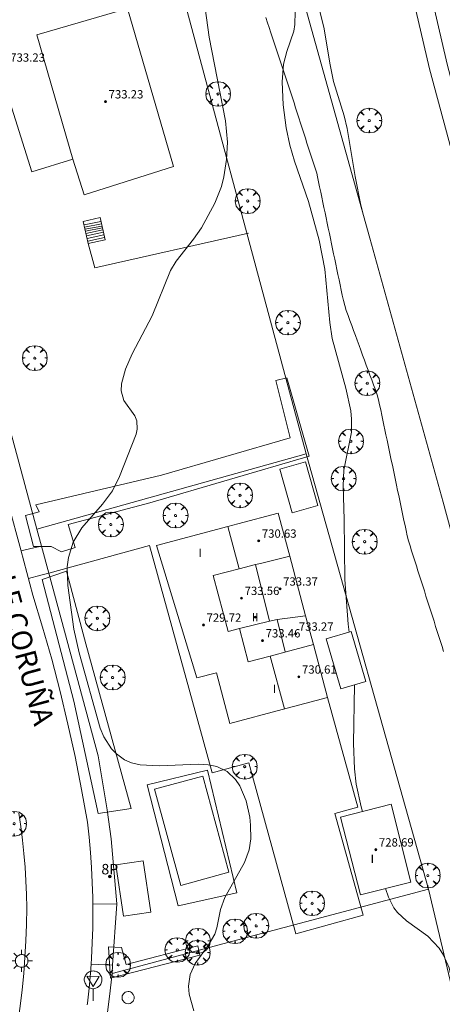
# Model space of a CAD drawing. Units: millimetres. Extents: x 424999 to 426000, y 4484999 to 4485501.
# Drawn here: x 425518 to 425558, y 4485204 to 4485299 of the extents above; entities that cross this region are included whole.
import ezdxf

# ---------------------------------------------------------------- set-up
doc = ezdxf.new("R2010")
doc.units = ezdxf.units.MM
doc.header["$MEASUREMENT"] = 0
doc.linetypes.add('VADO', pattern=[9.01, 2.71, -0.9, 0.9, -0.9, 0.9, -0.9, 0.9, -0.9])
doc.layers.get('0').update_dxf_attribs({"lineweight": 9})
for name, color, linetype, lineweight in [('1', 7, 'Continuous', 9), ('f012003p_num_plantas', 252, 'Continuous', 9), ('f022001p_portal', 7, 'Continuous', 9), ('f022001p_portal_texto', 7, 'Continuous', 9), ('f030026l_camino', 50, 'Continuous', 9), ('f030035l_viaferrea', 7, 'FERROCARRIL', 9), ('f030042l_viaurbana_texto', 7, 'Continuous', 9), ('f040024s_piscina', 140, 'Continuous', 9), ('f050002l_curvanivel_cgn', 23, 'Continuous', 9), ('f050002l_curvanivel_mae', 213, 'Continuous', 9), ('f050009p_puntocotaconstruccionelevada', 211, 'Continuous', 9), ('f061013p_arbol', 91, 'Continuous', 9), ('f070045l_muro_mur', 30, 'MURO2', 9), ('f070045l_puerta', 11, 'Continuous', 9), ('f070047l_seto', 91, 'Continuous', 9), ('f070048l_alambrada', 7, 'ALAMBRADA_3', 9), ('f070056l_edificacion_med', 221, 'Continuous', 9), ('f070056s_edificacion_edi', 240, 'Continuous', 9), ('f070057s_edificacionligera', 11, 'Continuous', 9), ('f070058l_elementoconstruido_bordillo', 30, 'Continuous', 9), ('f070066l_obracontencion', 11, 'CONTENCION', 9), ('f071028l_acera_escalera', 11, 'Continuous', 9), ('f071028s_acera_escalera', 11, 'Continuous', 9), ('f071045l_vado', 30, 'VADO', 9), ('f081055p_farola', 7, 'Continuous', 9), ('f081065p_registro_circular', 7, 'Continuous', 9), ('f081068p_senal', 7, 'Continuous', 9)]:
    doc.layers.add(name, color=color, linetype=linetype, lineweight=lineweight)
doc.styles.add('ROMANS', font='romans.shx')
doc.styles.get("Standard").update_dxf_attribs({"font": 'arial.ttf'})
doc.styles.add('Style-s7210005_h', font='txt')
doc.linetypes.add('ALAMBRADA_3', pattern='A,6.1e-05,[1,alambrada_3.shx,S=1,R=0,X=0,Y=0],-6.119413', length=6.119474)
doc.linetypes.add('CONTENCION', pattern='A,6.1e-05,[1,obra_contencion.shx,S=1,R=0,X=0,Y=0],-6.120525', length=6.120586)
doc.linetypes.add('FERROCARRIL', pattern='A,0.000117,[1,ferrocarril,S=1,R=359.999999,X=0,Y=0],-11.700838', length=11.700955)
doc.linetypes.add('MURO2', pattern='A,3.1e-05,[1,muro2.shx,S=1,R=0,X=0,Y=0],-3.058844', length=3.058875)

# ---------------------------------------------------------------- blocks, each defined once
blk = doc.blocks.new('punto_cota_construccion_elevada')
at = {"layer": 'f050009p_puntocotaconstruccionelevada'}
h = blk.add_hatch(color=256, dxfattribs=at)
h.dxf.hatch_style = 1
edge = h.paths.add_edge_path()
edge.add_arc((0, 0), 0.1, 0, 360)
blk.add_circle((0, 0), 0.1, dxfattribs=at)
blk = doc.blocks.new('arbol')
at = {"color": 0, "linetype": 'Continuous', "lineweight": 0, "flags": 128}
for points in [[(0.96, 0.012), (1.2, 0.036), (1.128, 0.468), (0.888, 0.804), (0.528, 0.528), (0.816, 0.876), (0.48, 1.104), (0.048, 1.176), (0.012, 0.96), (-0.048, 1.176), (-0.48, 1.104), (-0.816, 0.876), (-0.504, 0.528), (-0.864, 0.804), (-1.104, 0.468), (-1.188, 0.036), (-0.936, 0.012)], [(-0.936, 0.012), (-1.188, -0.048), (-1.104, -0.48), (-0.864, -0.804), (-0.504, -0.504), (-0.816, -0.876), (-0.48, -1.116)], [(-0.48, -1.116), (-0.048, -1.188), (0.012, -0.936), (0.048, -1.188), (0.48, -1.116), (0.816, -0.876), (0.528, -0.504), (0.888, -0.804), (1.128, -0.48), (1.2, -0.048), (0.96, 0.012)]]:
    blk.add_lwpolyline(points, dxfattribs=at)
at = {"color": 0, "linetype": 'Continuous', "lineweight": 0, "extrusion": (0, 0, -1)}
for start, end in [(180.0229, 7.59464), (7.22334, 180.0229)]:
    blk.add_arc((0, 0), 0.104, start, end, dxfattribs=at)
blk = doc.blocks.new('farola')
at = {"layer": '1'}
for points in [[(0, 1.05, 0), (0, 0.6, 0)], [(-1.05, 0, 0), (-0.59, 0, 0)], [(-0.75, 0.75, 0), (-0.42, 0.42, 0)], [(0.01, 0.61, 0), (0.09, 0.6, 0), (0.16, 0.58, 0), (0.24, 0.57, 0), (0.3, 0.52, 0), (0.37, 0.49, 0), (0.43, 0.43, 0), (0.48, 0.39, 0), (0.52, 0.31, 0), (0.57, 0.25, 0), (0.6, 0.18, 0), (0.61, 0.1, 0), (0.61, 0.03, 0), (0.61, -0.03, 0), (0.61, -0.11, 0), (0.6, -0.18, 0), (0.57, -0.26, 0), (0.52, -0.32, 0), (0.48, -0.39, 0), (0.43, -0.44, 0), (0.37, -0.5, 0), (0.3, -0.53, 0), (0.24, -0.57, 0), (0.16, -0.59, 0), (0.09, -0.6, 0), (0, -0.62, 0), (-0.06, -0.6, 0), (-0.14, -0.59, 0), (-0.21, -0.57, 0), (-0.27, -0.53, 0), (-0.35, -0.5, 0), (-0.41, -0.44, 0), (-0.45, -0.39, 0), (-0.5, -0.32, 0), (-0.54, -0.26, 0), (-0.57, -0.18, 0), (-0.59, -0.11, 0), (-0.59, -0.03, 0), (-0.59, 0.03, 0), (-0.59, 0.1, 0), (-0.57, 0.18, 0), (-0.54, 0.25, 0), (-0.5, 0.31, 0), (-0.45, 0.39, 0), (-0.41, 0.43, 0), (-0.35, 0.49, 0), (-0.27, 0.52, 0), (-0.21, 0.57, 0), (-0.14, 0.58, 0), (-0.06, 0.6, 0), (0.01, 0.61, 0)], [(0.75, 0.75, 0), (0.43, 0.43, 0)], [(1.05, 0, 0), (0.61, 0, 0)], [(-0.75, -0.74, 0), (-0.42, -0.41, 0)], [(0, -1.05, 0), (0, -0.62, 0)], [(0.75, -0.75, 0), (0.43, -0.44, 0)]]:
    blk.add_polyline3d(points, dxfattribs=at)
blk = doc.blocks.new('B129')
at = {"layer": 'f081065p_registro_circular'}
for points in [[(0, 0.591, 0), (0.102, 0.575, 0), (0.22, 0.543, 0), (0.331, 0.48, 0), (0.496, 0.307, 0), (0.575, 0.094, 0), (0.567, -0.134, 0), (0.528, -0.236, 0), (0.472, -0.346, 0), (0.291, -0.496, 0), (0.189, -0.559, 0), (0.071, -0.583, 0), (-0.142, -0.567, 0), (-0.26, -0.52, 0), (-0.354, -0.465, 0), (-0.512, -0.283, 0), (-0.559, -0.181, 0), (-0.583, -0.063, 0), (-0.583, 0.047, 0), (-0.559, 0.165, 0), (-0.52, 0.268, 0), (-0.449, 0.362, 0), (-0.276, 0.52, 0), (-0.157, 0.567, 0), (0, 0.591, 0)], [(0, 0.008, 0), (0, 0, 0), (0, 0.008, 0)]]:
    blk.add_polyline3d(points, dxfattribs=at)
blk = doc.blocks.new('señal')
at = {"layer": 'f081068p_senal'}
for points in [[(0, 2.869, 0), (0.102, 2.852, 0), (0.205, 2.852, 0), (0.307, 2.8, 0), (0.376, 2.766, 0), (0.478, 2.715, 0), (0.563, 2.647, 0), (0.632, 2.561, 0), (0.683, 2.493, 0), (0.734, 2.391, 0), (0.785, 2.305, 0), (0.82, 2.203, 0), (0.837, 2.1, 0), (0.837, 1.981, 0), (0.82, 1.878, 0), (0.785, 1.776, 0), (0.768, 1.69, 0), (0.717, 1.588, 0), (0.666, 1.486, 0), (0.581, 1.417, 0), (0.512, 1.366, 0), (0.427, 1.281, 0), (0.324, 1.229, 0), (0.256, 1.212, 0), (0.154, 1.178, 0), (0.051, 1.161, 0), (-0.051, 1.161, 0), (-0.154, 1.178, 0), (-0.256, 1.212, 0), (-0.342, 1.229, 0), (-0.444, 1.281, 0), (-0.512, 1.366, 0), (-0.598, 1.417, 0), (-0.666, 1.486, 0), (-0.717, 1.588, 0), (-0.768, 1.69, 0), (-0.803, 1.776, 0), (-0.82, 1.878, 0), (-0.854, 1.981, 0), (-0.854, 2.1, 0), (-0.82, 2.203, 0), (-0.803, 2.305, 0), (-0.751, 2.391, 0), (-0.7, 2.493, 0), (-0.649, 2.561, 0), (-0.563, 2.647, 0), (-0.495, 2.715, 0), (-0.393, 2.766, 0), (-0.307, 2.8, 0), (-0.205, 2.852, 0), (-0.102, 2.852, 0), (0, 2.869, 0)], [(0, 1.366, 0), (-0.598, 2.356, 0), (0.581, 2.339, 0), (0, 1.366, 0)], [(0, 1.161, 0), (0, 0, 0)]]:
    blk.add_polyline3d(points, dxfattribs=at)
blk = doc.blocks.new('portal_catastro')
at = {"layer": 'f022001p_portal'}
h = blk.add_hatch(color=256, dxfattribs=at)
h.dxf.hatch_style = 1
edge = h.paths.add_edge_path()
edge.add_arc((0, 0), 0.125, 0, 360)
blk.add_circle((0, 0), 0.125, dxfattribs=at)

msp = doc.modelspace()

# ---------------------------------------------------------------- linework, layer by layer
at = {"layer": 'f030026l_camino'}
for points in [[(425546.285, 4485283.765, 725.53), (425546.13, 4485284.246, 725.65), (425545.974, 4485284.726, 725.65), (425545.819, 4485285.207, 725.67), (425545.664, 4485285.688, 725.67), (425545.506, 4485286.177, 725.65), (425545.349, 4485286.665, 725.7), (425545.194, 4485287.144, 725.67), (425545.04, 4485287.623, 725.73), (425544.885, 4485288.101, 725.73), (425544.729, 4485288.584, 725.69), (425544.572, 4485289.071, 725.76), (425544.416, 4485289.556, 725.76), (425544.262, 4485290.034, 725.8), (425544.105, 4485290.512, 725.82), (425543.947, 4485290.993, 725.85), (425543.789, 4485291.474, 725.85), (425543.63, 4485291.957, 725.85), (425543.472, 4485292.438, 725.88), (425543.313, 4485292.921, 725.92), (425543.155, 4485293.402, 725.9), (425542.996, 4485293.885, 725.95), (425542.838, 4485294.365, 725.89), (425542.679, 4485294.849, 725.89), (425542.521, 4485295.329, 725.98), (425542.362, 4485295.813, 726.01), (425542.204, 4485296.293, 726.01), (425542.045, 4485296.777, 726), (425541.887, 4485297.257, 726), (425541.728, 4485297.742, 726.05), (425541.57, 4485298.22, 726.05), (425541.411, 4485298.706, 726.02)], [(425558.455, 4485237.844, 725.51), (425558.303, 4485238.324, 725.43), (425558.149, 4485238.81, 725.51), (425557.996, 4485239.29, 725.43), (425557.842, 4485239.776, 725.43), (425557.689, 4485240.257, 725.57), (425557.535, 4485240.743, 725.5), (425557.38, 4485241.23, 725.5), (425557.225, 4485241.719, 725.55), (425557.071, 4485242.203, 725.4), (425556.918, 4485242.687, 725.4), (425556.764, 4485243.173, 725.39), (425556.61, 4485243.655, 725.4), (425556.458, 4485244.136, 725.63), (425556.303, 4485244.622, 725.52), (425556.15, 4485245.104, 725.52), (425555.996, 4485245.59, 725.49), (425555.843, 4485246.073, 725.44), (425555.689, 4485246.558, 725.44), (425555.535, 4485247.042, 725.54), (425555.382, 4485247.526, 725.33), (425555.234, 4485248.005, 725.33), (425555.09, 4485248.484, 725.33), (425554.968, 4485248.965, 725.33), (425554.857, 4485249.449, 725.33), (425554.754, 4485249.937, 725.36), (425554.653, 4485250.418, 725.36), (425554.55, 4485250.906, 725.36), (425554.449, 4485251.386, 725.36), (425554.349, 4485251.865, 725.16), (425554.246, 4485252.351, 725.16), (425554.144, 4485252.837, 725.16), (425554.043, 4485253.319, 725.16), (425553.94, 4485253.805, 725.81), (425553.839, 4485254.287, 725.9), (425553.738, 4485254.767, 725.9), (425553.636, 4485255.25, 725.9), (425553.536, 4485255.729, 725.41), (425553.435, 4485256.207, 725.41), (425553.334, 4485256.686, 725.54), (425553.231, 4485257.177, 725.54), (425553.129, 4485257.664, 725.54), (425553.028, 4485258.144, 725.54), (425552.925, 4485258.634, 725.43), (425552.823, 4485259.114, 725.34), (425552.723, 4485259.592, 725.38), (425552.622, 4485260.07, 725.38), (425552.522, 4485260.549, 725.39), (425552.418, 4485261.04, 725.39), (425552.314, 4485261.519, 725.52), (425552.204, 4485262.001, 725.52), (425552.07, 4485262.479, 725.38), (425551.914, 4485262.965, 725.38), (425551.743, 4485263.436, 725.45), (425551.565, 4485263.918, 725.45), (425551.392, 4485264.387, 725.41), (425551.214, 4485264.869, 725.38), (425551.041, 4485265.339, 725.38), (425550.863, 4485265.82, 725.41), (425550.689, 4485266.29, 725.63), (425550.511, 4485266.772, 725.46), (425550.338, 4485267.241, 725.46), (425550.16, 4485267.723, 725.55), (425549.987, 4485268.193, 725.42), (425549.809, 4485268.674, 725.42), (425549.635, 4485269.144, 725.56), (425549.458, 4485269.625, 725.56), (425549.286, 4485270.096, 725.83), (425549.113, 4485270.579, 725.83), (425548.968, 4485271.067, 725.82), (425548.843, 4485271.562, 725.82), (425548.735, 4485272.062, 725.65), (425548.632, 4485272.551, 725.69), (425548.53, 4485273.039, 725.69), (425548.425, 4485273.542, 725.61), (425548.322, 4485274.03, 725.61), (425548.217, 4485274.533, 725.61), (425548.115, 4485275.021, 726.1), (425548.01, 4485275.524, 725.76), (425547.908, 4485276.012, 725.76), (425547.802, 4485276.514, 725.83), (425547.7, 4485277.003, 725.62), (425547.595, 4485277.505, 725.62), (425547.493, 4485277.993, 725.5), (425547.388, 4485278.495, 725.57), (425547.286, 4485278.984, 725.57), (425547.18, 4485279.486, 725.54), (425547.078, 4485279.974, 725.54), (425546.973, 4485280.476, 725.54), (425546.871, 4485280.965, 725.59), (425546.766, 4485281.466, 725.59), (425546.663, 4485281.955, 725.55), (425546.559, 4485282.457, 725.55), (425546.456, 4485282.947, 725.55), (425546.354, 4485283.435, 725.55), (425546.285, 4485283.765, 725.53)]]:
    msp.add_polyline3d(points, dxfattribs=at)
at = {"layer": 'f030035l_viaferrea'}
for points in [[(425511.676, 4485500, 725.585), (425516.357, 4485486.186, 725.461), (425522.378, 4485466.801, 725.284), (425526.679, 4485451.085, 725.202), (425531.343, 4485430.808, 724.93), (425534.697, 4485413.589, 724.753), (425539.039, 4485389.563, 724.329), (425545.005, 4485353.896, 723.727), (425549.557, 4485328.509, 723.29), (425552.84, 4485312.108, 723.184), (425557.085, 4485293.804, 722.806), (425562.012, 4485275.503, 722.393), (425568.311, 4485255.029, 722.051), (425576.593, 4485233.338, 721.662), (425583.967, 4485216.003, 721.343), (425596.346, 4485192.153, 720.789), (425611.828, 4485166.456, 720.34), (425623.661, 4485149.479, 719.904), (425646.903, 4485120.324, 719.302), (425665.118, 4485101.031, 718.901), (425667.738, 4485098.551, 718.912)], [(425513.554, 4485500, 725.506), (425518.048, 4485486.736, 725.388), (425524.086, 4485467.3, 725.21), (425528.404, 4485451.52, 725.128), (425533.083, 4485431.178, 724.857), (425536.445, 4485413.919, 724.68), (425540.791, 4485389.869, 724.255), (425546.757, 4485354.201, 723.653), (425551.305, 4485328.841, 723.217), (425554.578, 4485312.484, 723.11), (425558.81, 4485294.237, 722.733), (425563.601, 4485275.996, 722.339), (425569.994, 4485255.609, 721.977), (425574.61, 4485242.822, 721.822), (425580.065, 4485229.369, 721.445), (425585.576, 4485216.763, 721.27), (425597.898, 4485193.024, 720.716), (425613.321, 4485167.426, 720.269), (425625.087, 4485150.545, 719.834), (425648.247, 4485121.492, 719.234), (425666.377, 4485102.289, 718.836), (425667.966, 4485100.785, 718.844)]]:
    msp.add_polyline3d(points, dxfattribs=at)
at = {"layer": 'f040024s_piscina'}
msp.add_polyline3d([(425533.239, 4485215.394, 727.619), (425530.738, 4485224.63, 727.201), (425535.356, 4485225.881, 727.201), (425537.857, 4485216.645, 726.914)], close=True, dxfattribs=at)
at = {"layer": 'f050002l_curvanivel_cgn'}
for points in [[(425534.511, 4485203.36, 727), (425534.062, 4485204.937, 727), (425533.992, 4485205.718, 727), (425534.153, 4485206.837, 727), (425534.631, 4485207.903, 727), (425535.882, 4485209.633, 727), (425536.524, 4485210.72, 727), (425536.717, 4485211.326, 727), (425537.048, 4485213.088, 727), (425537.461, 4485214.224, 727), (425539.345, 4485217.602, 727), (425539.81, 4485218.795, 727), (425539.955, 4485219.869, 727), (425539.942, 4485221.159, 727), (425539.852, 4485221.951, 727), (425539.5, 4485223.511, 727), (425538.911, 4485224.944, 727), (425538.507, 4485225.567, 727), (425537.695, 4485226.336, 727), (425536.706, 4485226.799, 727), (425535.866, 4485226.972, 727), (425534.971, 4485227.034, 727), (425531.183, 4485226.87, 727), (425529.361, 4485226.949, 727), (425528.523, 4485227.145, 727), (425527.855, 4485227.442, 727), (425527.069, 4485228.021, 727), (425526.609, 4485228.508, 727), (425525.857, 4485229.661, 727), (425525.504, 4485230.485, 727), (425523.486, 4485237.705, 727), (425522.998, 4485240.003, 727), (425522.396, 4485244.172, 727), (425522.355, 4485245.99, 727), (425522.458, 4485246.869, 727), (425522.916, 4485248.337, 727), (425523.764, 4485249.713, 727), (425525.749, 4485252.001, 727), (425526.688, 4485253.267, 727), (425527.378, 4485254.651, 727), (425528.962, 4485258.727, 727), (425529.064, 4485259.187, 727), (425529.025, 4485259.99, 727), (425528.822, 4485260.468, 727), (425527.787, 4485261.945, 727), (425527.537, 4485262.874, 727), (425527.563, 4485263.536, 727), (425527.94, 4485264.963, 727), (425528.583, 4485266.417, 727), (425530.483, 4485270.08, 727), (425532.268, 4485274.43, 727), (425532.798, 4485275.309, 727), (425534.476, 4485277.446, 727), (425535.215, 4485278.512, 727), (425536.522, 4485280.903, 727), (425537.148, 4485282.478, 727), (425537.38, 4485283.411, 727), (425537.64, 4485285.092, 727), (425537.732, 4485286.749, 727), (425537.548, 4485288.797, 727), (425535.976, 4485296.842, 727), (425535.446, 4485300.578, 727)], [(425549.396, 4485239.709, 726), (425549.301, 4485240.475, 726), (425548.979, 4485244.77, 726), (425548.927, 4485250.507, 726), (425548.814, 4485253.764, 726), (425548.874, 4485255.252, 726), (425549.615, 4485258.889, 726), (425549.626, 4485260.145, 726), (425549.539, 4485260.957, 726), (425549.073, 4485263.119, 726), (425547.771, 4485267.909, 726), (425547.551, 4485269.443, 726), (425547.052, 4485274.55, 726), (425546.532, 4485277.328, 726), (425545.495, 4485281.062, 726), (425544.155, 4485284.927, 726), (425543.706, 4485286.457, 726), (425543.362, 4485288.117, 726), (425543.05, 4485290.341, 726), (425542.954, 4485292.55, 726), (425543.101, 4485294.24, 726), (425543.401, 4485295.457, 726), (425544.077, 4485297.396, 726), (425544.183, 4485298.052, 726), (425544.218, 4485299.248, 726)], [(425550.687, 4485222.478, 726), (425550.552, 4485222.937, 726), (425550.073, 4485225.108, 726), (425549.893, 4485226.588, 726), (425549.8, 4485229.019, 726), (425549.903, 4485234.653, 726)], [(425559.973, 4485203.017, 726), (425558.976, 4485207.464, 726), (425558.451, 4485208.675, 726), (425558.014, 4485209.353, 726), (425556.943, 4485210.527, 726), (425554.883, 4485211.988, 726), (425554.023, 4485212.775, 726), (425553.673, 4485213.243, 726), (425553.166, 4485214.256, 726), (425552.887, 4485215.08, 726)]]:
    msp.add_polyline3d(points, dxfattribs=at)
at = {"layer": 'f050002l_curvanivel_mae'}
msp.add_polyline3d([(425550.674, 4485280.097, 725), (425550.516, 4485280.712, 725), (425549.956, 4485283.464, 725), (425549.21, 4485288.048, 725), (425548.909, 4485289.29, 725), (425547.908, 4485292.576, 725), (425547.539, 4485294.339, 725), (425546.999, 4485297.632, 725), (425545.532, 4485303.586, 725)], dxfattribs=at)
at = {"layer": 'f070045l_muro_mur'}
msp.add_line((425519.882, 4485247.956, 727.482), (425519.438, 4485249.602, 727.538), dxfattribs=at)
for points in [[(425519.438, 4485249.602, 727.538), (425510.317, 4485283.405, 727.438), (425507.992, 4485292.021, 727.418)], [(425519.438, 4485249.602, 727.538), (425545.264, 4485256.825, 726.478), (425557.014, 4485215.035, 725.966)], [(425527.114, 4485213.606, 727.748), (425526.569, 4485219.845, 727.457), (425526.175, 4485222.631, 727.457), (425525.311, 4485227.837, 727.281), (425520.579, 4485245.373, 727.367), (425520.579, 4485245.373, 727.367)], [(425557.014, 4485215.035, 726.54), (425562.941, 4485189.939, 726.54), (425525.153, 4485153.23, 726.77)], [(425557.014, 4485215.035, 725.966), (425539.074, 4485210.245, 726.914), (425526.781, 4485206.974, 727.988), (425526.781, 4485206.974, 727.988)]]:
    msp.add_polyline3d(points, dxfattribs=at)
at = {"layer": 'f070045l_puerta'}
msp.add_line((425520.579, 4485245.373, 727.367), (425519.882, 4485247.955, 727.482), dxfattribs=at)
msp.add_polyline3d([(425526.781, 4485206.974, 727.988), (425526.652, 4485206.94, 727.998), (425526.706, 4485207.717, 727.969), (425527.114, 4485213.606, 727.748)], dxfattribs=at)
at = {"layer": 'f070047l_seto'}
for points in [[(425519.11, 4485247.933, 727.495), (425518.337, 4485250.888, 727.538), (425519.646, 4485251.254, 727.538), (425519.342, 4485251.938, 727.538), (425531.383, 4485254.786, 726.924), (425543.724, 4485258.361, 726.568), (425542.363, 4485263.875, 726.568), (425543.43, 4485264.119, 726.568), (425545.543, 4485256.61, 726.478), (425530.262, 4485252.122, 726.924), (425522.43, 4485250.029, 727.538), (425523.1, 4485247.835, 727.538), (425521.791, 4485247.429, 727.538), (425520.799, 4485247.933, 727.485), (425519.11, 4485247.933, 727.495)], [(425525.313, 4485222.277, 727.457), (425522.992, 4485233.09, 727.281), (425519.941, 4485244.753, 727.449), (425522.293, 4485245.544, 727.487), (425524.149, 4485238.57, 727.298), (425528.477, 4485222.765, 727.201), (425525.313, 4485222.277, 727.457)], [(425527.569, 4485209.414, 727.619), (425528.016, 4485207.79, 727.619), (425534.874, 4485209.592, 727.619), (425535.078, 4485208.693, 727.619), (425526.501, 4485206.47, 728.026), (425526.477, 4485206.864, 727.99), (425526.319, 4485209.505, 727.748), (425527.569, 4485209.414, 727.619)]]:
    msp.add_polyline3d(points, dxfattribs=at)
at = {"layer": 'f070048l_alambrada'}
msp.add_polyline3d([(425504.745, 4485304.053, 728.258), (425530.645, 4485311.275, 728.01), (425545.264, 4485256.825, 674.751)], dxfattribs=at)
at = {"layer": 'f070056l_edificacion_med'}
for p, q in [((425542.503, 4485240.934, 728.62), (425545.221, 4485241.282, 728.62)), ((425538.861, 4485240.043, 728.62), (425541.756, 4485240.751, 728.62))]:
    msp.add_line(p, q, dxfattribs=at)
for points in [[(425528.142, 4485299.584, 727.1), (425519.443, 4485297.062, 727.1), (425522.902, 4485285.131, 727.1)], [(425537.765, 4485249.854, 728.62), (425538.848, 4485245.797, 728.62), (425536.349, 4485245.131, 728.62), (425537.783, 4485239.755, 728.62), (425538.861, 4485240.043, 728.62), (425539.713, 4485236.851, 728.62), (425541.822, 4485237.413, 728.62), (425543.178, 4485232.33, 728.62)], [(425538.848, 4485245.797, 728.62), (425540.426, 4485246.184, 728.62), (425540.901, 4485246.3, 728.62), (425543.699, 4485246.985, 728.62)], [(425540.901, 4485246.3, 728.62), (425540.426, 4485246.184, 728.62), (425541.756, 4485240.751, 728.62), (425542.503, 4485240.934, 728.62), (425543.268, 4485237.806, 728.62)], [(425541.822, 4485237.413, 728.62), (425543.717, 4485237.916, 728.62), (425545.96, 4485238.511, 728.62)]]:
    msp.add_polyline3d(points, dxfattribs=at)
at = {"layer": 'f070056s_edificacion_edi'}
for points in [[(425526.729, 4485304.458, 732.68), (425511.193, 4485299.551, 732.68), (425513.758, 4485291.43, 732.68), (425516.333, 4485292.243, 732.68), (425518.971, 4485283.89, 732.68), (425522.902, 4485285.131, 732.68), (425523.986, 4485281.701, 732.68), (425532.544, 4485284.404, 732.68), (425528.142, 4485299.584, 732.68), (425527.452, 4485301.967, 732.68)], [(425530.901, 4485248.023, 728.62), (425537.765, 4485249.854, 728.62), (425538.713, 4485250.107, 728.62), (425542.59, 4485251.142, 728.62), (425543.699, 4485246.985, 728.62), (425545.221, 4485241.282, 728.62), (425545.96, 4485238.511, 728.62), (425547.315, 4485233.434, 728.62), (425542.978, 4485232.277, 728.62), (425537.956, 4485230.937, 728.62), (425536.657, 4485235.805, 728.62), (425534.774, 4485235.302, 728.62)]]:
    msp.add_polyline3d(points, close=True, dxfattribs=at)
at = {"layer": 'f070057s_edificacionligera'}
for points in [[(425546.403, 4485251.856, 726.42), (425543.93, 4485251.156, 726.42), (425542.74, 4485255.362, 726.42), (425545.213, 4485256.062, 726.42)], [(425550.984, 4485234.967, 726.228), (425548.586, 4485234.269, 726.228), (425547.19, 4485239.067, 726.228), (425549.588, 4485239.765, 726.228)], [(425550.478, 4485214.468, 728.61), (425548.578, 4485221.942, 728.61), (425553.421, 4485223.173, 728.61), (425555.321, 4485215.698, 728.61)], [(425530.355, 4485212.819, 728.294), (425529.628, 4485217.755, 728.294), (425527.017, 4485217.371, 728.294), (425527.744, 4485212.435, 728.294)]]:
    msp.add_polyline3d(points, close=True, dxfattribs=at)
at = {"layer": 'f070058l_elementoconstruido_bordillo'}
for p, q in [((425527.114, 4485213.606, 727.71), (425524.807, 4485213.575, 727.56)), ((425526.706, 4485207.717, 727.78), (425524.641, 4485207.824, 727.76))]:
    msp.add_line(p, q, dxfattribs=at)
for points in [[(425524.369, 4485277.008, 727.66), (425524.992, 4485274.68, 727.47), (425539.737, 4485278.026, 726.83)], [(425516.711, 4485251.974, 727.593), (425517.887, 4485247.62, 727.529), (425519.062, 4485243.265, 727.479), (425519.99, 4485240.194, 727.461), (425520.859, 4485237.106, 727.461), (425521.669, 4485234.002, 727.478), (425522.418, 4485230.883, 727.513), (425523.107, 4485227.75, 727.567), (425523.736, 4485224.605, 727.638), (425524.304, 4485221.449, 727.727), (425524.46, 4485220.007, 727.77), (425524.589, 4485218.562, 727.812), (425524.688, 4485217.116, 727.852), (425524.759, 4485215.667, 727.89), (425524.801, 4485214.217, 727.926), (425524.807, 4485213.575, 727.941), (425524.815, 4485212.767, 727.96), (425524.799, 4485211.317, 727.992), (425524.755, 4485209.867, 728.022), (425524.683, 4485208.418, 728.05), (425524.641, 4485207.824, 728.061), (425524.582, 4485206.971, 728.076), (425524.452, 4485205.526, 728.1), (425524.293, 4485204.084, 728.122), (425524.269, 4485203.911, 728.13)], [(425520.579, 4485245.373, 727.48), (425530.231, 4485248.036, 726.63), (425536.259, 4485226.185, 726.88), (425539.757, 4485227.15, 726.52), (425544.284, 4485210.74, 726.35), (425550.727, 4485212.517, 726.05), (425548.026, 4485222.306, 726.32), (425550.218, 4485222.911, 726.15), (425547.315, 4485233.434, 726.05)], [(425532.99, 4485213.429, 727.18), (425530.028, 4485225.04, 726.91), (425535.799, 4485226.444, 726.68), (425538.62, 4485214.678, 726.82), (425532.99, 4485213.429, 727.18)], [(425517.72, 4485222.335, 727.27), (425517.906, 4485221.04, 727.45), (425518.066, 4485219.742, 727.4), (425518.2, 4485218.442, 727.43), (425518.309, 4485217.139, 727.43), (425518.393, 4485215.834, 727.55), (425518.45, 4485214.528, 727.59), (425518.482, 4485213.221, 727.56), (425518.451, 4485211.643, 727.67), (425518.39, 4485210.066, 727.68), (425518.298, 4485208.491, 727.71), (425518.174, 4485206.918, 727.78), (425518.02, 4485205.348, 727.8), (425517.835, 4485203.782, 727.85), (425517.618, 4485202.22, 727.91)], [(425526.652, 4485206.94, 727.87), (425526.395, 4485204.724, 727.91), (425526.275, 4485203.733, 727.95), (425526.014, 4485201.578, 728.08), (425524.683, 4485195.244, 728.3), (425524.499, 4485194.371, 728.34), (425522.213, 4485187.761, 728.68), (425521.802, 4485186.85, 728.74), (425520.443, 4485183.834, 729.1), (425519.237, 4485181.157, 729.22), (425517.014, 4485177.234, 729.56), (425511.458, 4485168.961, 730.25), (425511.643, 4485164.86, 730.28), (425525.153, 4485153.23, 730.04), (425531.138, 4485147.837, 729.87), (425540.378, 4485139.508, 730.05), (425558.621, 4485123.066, 730.8), (425559.138, 4485122.613, 730.8), (425563.79, 4485118.532, 731), (425569.18, 4485113.802, 731.17)]]:
    msp.add_polyline3d(points, dxfattribs=at)
at = {"layer": 'f070066l_obracontencion'}
msp.add_polyline3d([(425570.146, 4485208.049, 726.553), (425566.203, 4485223.338, 726.553), (425558.398, 4485252.173, 726.553), (425551.387, 4485277.542, 726.222), (425541.729, 4485312.196, 726.222), (425537.496, 4485328.002, 727.752), (425535.908, 4485337.922, 727.752), (425533.858, 4485350.528, 727.741), (425532.006, 4485365.077, 727.741), (425528.804, 4485388.33, 727.723), (425527.672, 4485393.264, 728.141), (425524.703, 4485409.228, 728.141), (425522.851, 4485420.868, 728.141), (425520.828, 4485434.217, 727.587), (425517.388, 4485456.197, 727.733), (425514.238, 4485470.199, 726.499), (425512.691, 4485477.73, 726.471), (425509.781, 4485482.095, 726.471), (425506.077, 4485487.254, 726.471), (425500.917, 4485494.528, 726.471), (425498.933, 4485499.026, 726.471), (425498.716, 4485500, 726.471)], dxfattribs=at)
at = {"layer": 'f071028l_acera_escalera'}
for p, q in [((425523.961, 4485278.8, 727.303), (425525.58, 4485279.133, 727.286)), ((425525.635, 4485278.894, 727.172), (425524.01, 4485278.582, 727.199)), ((425525.682, 4485278.688, 727.074), (425524.055, 4485278.386, 727.105)), ((425525.72, 4485278.522, 726.995), (425524.1, 4485278.188, 727.011)), ((425525.764, 4485278.326, 726.902), (425524.147, 4485277.982, 726.913)), ((425525.815, 4485278.103, 726.795), (425524.198, 4485277.759, 726.806)), ((425525.873, 4485277.848, 726.674), (425524.254, 4485277.512, 726.689)), ((425525.931, 4485277.595, 726.553), (425524.314, 4485277.248, 726.563))]:
    msp.add_line(p, q, dxfattribs=at)
at = {"layer": 'f071028s_acera_escalera'}
msp.add_polyline3d([(425525.496, 4485279.505, 727.46), (425525.981, 4485277.376, 726.45), (425524.369, 4485277.008, 726.45), (425523.884, 4485279.137, 727.46)], close=True, dxfattribs=at)
at = {"layer": 'f071045l_vado'}
for p, q in [((425519.147, 4485247.79, 727.487), (425517.917, 4485247.51, 727.538)), ((425519.882, 4485247.955, 727.482), (425519.147, 4485247.79, 727.487)), ((425518.63, 4485244.867, 727.298), (425519.83, 4485245.178, 727.36)), ((425519.83, 4485245.178, 727.36), (425520.579, 4485245.373, 727.367))]:
    msp.add_line(p, q, dxfattribs=at)

# ---------------------------------------------------------------- block references
at = {"layer": 'f022001p_portal'}
msp.add_blockref('portal_catastro', (425526.436, 4485216.249), dxfattribs=at)
at = {"layer": 'f050009p_puntocotaconstruccionelevada'}
for p in [(425526.02, 4485290.643, 733.23), (425540.719, 4485248.47, 730.63), (425542.762, 4485243.868, 733.37), (425539.069, 4485242.97, 733.56), (425540.377, 4485241.138, 733.44), (425535.418, 4485240.396, 729.72), (425544.265, 4485239.54, 733.27), (425541.085, 4485238.892, 733.46), (425544.569, 4485235.42, 730.61), (425551.95, 4485218.82, 728.69)]:
    msp.add_blockref('punto_cota_construccion_elevada', p, dxfattribs=at)
at = {"layer": 'f061013p_arbol'}
for p in [(425536.819, 4485291.379, 9.05), (425551.322, 4485288.822, 725.355), (425539.661, 4485281.094, 726.961), (425543.517, 4485269.422, 726.73), (425519.239, 4485266.016, 727.496), (425551.136, 4485263.605, 726.048), (425549.562, 4485258.025, 726.048), (425548.861, 4485254.448, 726.025), (425538.926, 4485252.84, 726.478), (425532.737, 4485250.904, 726.924), (425526.534, 4485250.041, 727.538), (425550.88, 4485248.387, 726.025), (425550.88, 4485248.387, 726.025), (425525.242, 4485241.028, 727.298), (425526.709, 4485235.354, 727.281), (425539.375, 4485226.785, 727.031), (425517.258, 4485221.319, 727.457), (425556.932, 4485216.339, 726.261), (425545.838, 4485213.672, 726.914), (425540.475, 4485211.511, 726.914), (425538.452, 4485210.984, 726.914), (425534.885, 4485210.067, 727.619), (425532.91, 4485209.192, 727.619), (425534.855, 4485208.932, 727.619), (425527.233, 4485207.769, 727.619)]:
    msp.add_blockref('arbol', p, dxfattribs=at)
at = {"layer": 'f081055p_farola'}
msp.add_blockref('farola', (425517.973, 4485208.144, 727.748), dxfattribs=at)
at = {"layer": 'f081065p_registro_circular'}
msp.add_blockref('B129', (425528.194, 4485204.616, 727.619), dxfattribs=at)
at = {"layer": 'f081068p_senal'}
msp.add_blockref('señal', (425524.842, 4485204.311, 728.026), dxfattribs=at)

# ---------------------------------------------------------------- texts
at = {"layer": 'f012003p_num_plantas', "char_height": 0.8, "attachment_point": 5}
for s, insert, width in [('{\\fArial|b0|i0;I}', (425535.104, 4485247.315), 0.8), ('{\\fArial|b0|i0;II}', (425540.378, 4485241.135), 1.6), ('{\\fArial|b0|i0;I}', (425542.223, 4485234.26), 0.8), ('{\\fArial|b0|i0;I}', (425551.616, 4485217.95), 0.8)]:
    msp.add_mtext(s, dxfattribs=dict(at, insert=insert, width=width))
at = {"layer": 'f022001p_portal_texto', "insert": (425526.436, 4485216.449), "char_height": 1, "width": 2, "attachment_point": 8}
msp.add_mtext('{\\fTrebuchet MS|b0|i0;8P}', dxfattribs=at)
at = {"layer": 'f030042l_viaurbana_texto', "insert": (425513.492, 4485249.433, 727.005), "char_height": 2, "width": 24, "attachment_point": 7, "rotation": 285.05279, "style": 'ROMANS'}
msp.add_mtext('CALLE CORUÑA', dxfattribs=at)
at = {"layer": 'f050009p_puntocotaconstruccionelevada', "style": 'Style-s7210005_h'}
for s, p in [('733.23', (425516.886, 4485294.474, 733.23)), ('733.23', (425526.32, 4485290.943, 733.23)), ('730.63', (425541.019, 4485248.77, 730.63)), ('733.37', (425543.062, 4485244.168, 733.37)), ('733.56', (425539.369, 4485243.27, 733.56)), ('729.72', (425535.718, 4485240.696, 729.72)), ('733.27', (425544.565, 4485239.84, 733.27)), ('733.46', (425541.385, 4485239.192, 733.46)), ('730.61', (425544.869, 4485235.72, 730.61)), ('728.69', (425552.25, 4485219.12, 728.69))]:
    msp.add_text(s, height=0.8, dxfattribs=at).set_placement(p)

doc.saveas('drawing.dxf')
